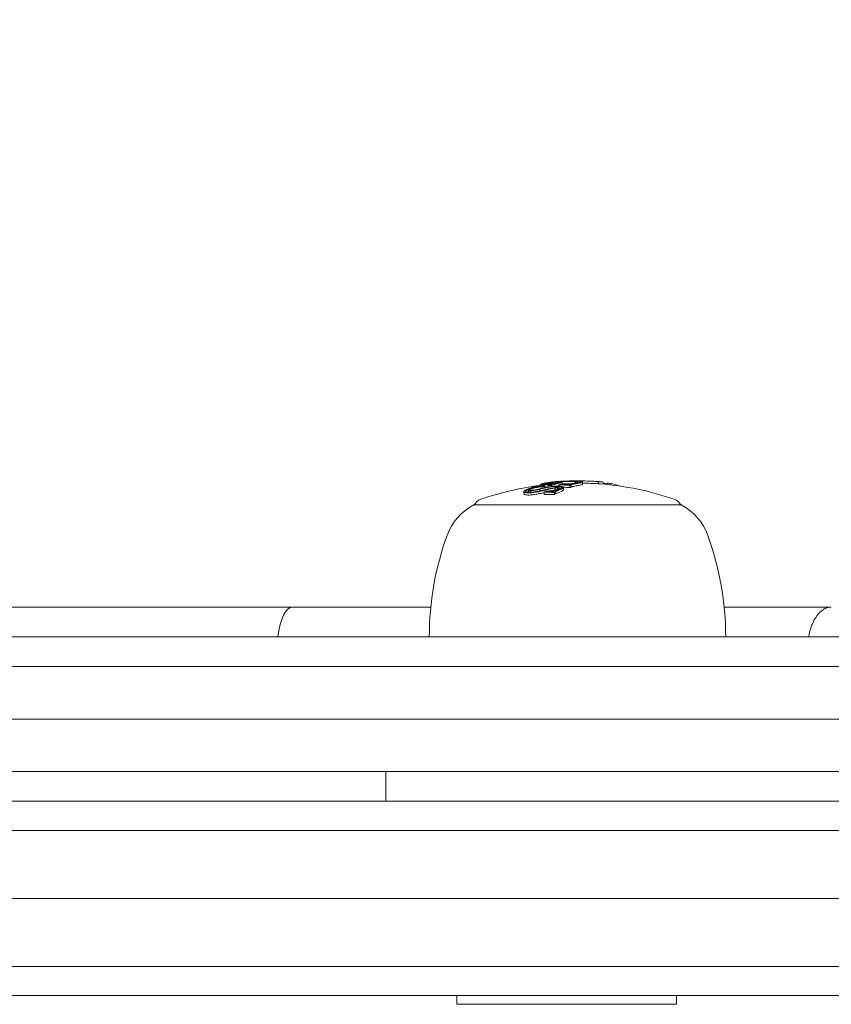
# Model space of a CAD drawing. Units: millimetres. Extents: x -5009 to 9253, y -3743 to 6500.
# Drawn here: x -549 to -475, y 2084 to 2173 of the extents above; entities that cross this region are included whole.
import ezdxf

# ---------------------------------------------------------------- set-up
doc = ezdxf.new("R2010")
doc.units = ezdxf.units.MM
doc.header["$LTSCALE"] = 0.2
doc.header["$MEASUREMENT"] = 0
doc.header["$PDMODE"] = 1
doc.layers.add('HAGS-Dim Plan', color=7, linetype='Continuous', lineweight=100)
doc.layers.add('HAGS-Plan', color=7, linetype='Continuous')
doc.styles.get("Standard").update_dxf_attribs({"font": 'g13f12d.shx', "height": 300})
doc.dimstyles.new('HAGS - Dim Plan', dxfattribs={"dimtxt": 300, "dimasz": 200, "dimexe": 0.18, "dimexo": 0.0625, "dimgap": 150, "dimtad": 0, "dimlfac": 0.001, "dimrnd": 0.01, "dimzin": 1, "dimdsep": 46, "dimtxsty": 'Standard', "dimblk": 'HAGS - Dim Plan arrow', "dimcen": 0.1, "dimse1": 1, "dimse2": 1, "dimclrd": 1, "dimadec": 0, "dimazin": 0, "dimtfac": 1, "dimtofl": 0, "dimtmove": 0, "dimatfit": 3, "dimfxl": 1, "dimtolj": 1, "dimtzin": 0, "dimarcsym": 0})

# ---------------------------------------------------------------- blocks, each defined once
blk = doc.blocks.new('HAGS - Dim Plan arrow')
at = {"color": 1, "lineweight": 0}
blk.add_lwpolyline([(0, 0, 0, 0.35, 0), (-1, 0, 0.015, 0.015, 0)], format="xyseb", dxfattribs=at)
blk = doc.blocks.new('*D114')
at = {"layer": 'Defpoints', "color": 0, "transparency": 16777216}
for p in [(6806.887, 5781.314), (6806.887, 3651.239), (-3007.306, 1628.854)]:
    blk.add_point(p, dxfattribs=at)
at = {"layer": 'HAGS-Dim Plan', "color": 1, "lineweight": -2, "transparency": 16777216}
for p, q in [((-2807.306, 5781.314), (1318.141, 5781.314)), ((6606.887, 5781.314), (2481.44, 5781.314))]:
    blk.add_line(p, q, dxfattribs=at)
at = {"layer": 'HAGS-Dim Plan', "color": 1, "lineweight": -2, "transparency": 16777216, "xscale": 200, "yscale": 200, "zscale": 200, "rotation": 180}
blk.add_blockref('HAGS - Dim Plan arrow', (-3007.306, 5781.314), dxfattribs=at)
at = {"layer": 'HAGS-Dim Plan', "color": 1, "lineweight": -2, "transparency": 16777216, "xscale": 200, "yscale": 200, "zscale": 200}
blk.add_blockref('HAGS - Dim Plan arrow', (6806.887, 5781.314), dxfattribs=at)
at = {"layer": 'HAGS-Dim Plan', "color": 0, "transparency": 16777216, "insert": (1899.791, 5781.314), "char_height": 300, "attachment_point": 5}
blk.add_mtext('\\A1;9.81m', dxfattribs=at)
blk = doc.blocks.new('*D116')
at = {"layer": 'Defpoints', "color": 0, "transparency": 16777216}
for p in [(8234.314, 6303.252), (8234.314, 3913.259), (-5008.698, 1872.092)]:
    blk.add_point(p, dxfattribs=at)
at = {"layer": 'HAGS-Dim Plan', "color": 1, "lineweight": -2, "transparency": 16777216}
for p, q in [((-4808.698, 6303.252), (1225.651, 6303.252)), ((8034.314, 6303.252), (2616.524, 6303.252))]:
    blk.add_line(p, q, dxfattribs=at)
at = {"layer": 'HAGS-Dim Plan', "color": 1, "lineweight": -2, "transparency": 16777216, "xscale": 200, "yscale": 200, "zscale": 200, "rotation": 180}
blk.add_blockref('HAGS - Dim Plan arrow', (-5008.698, 6303.252), dxfattribs=at)
at = {"layer": 'HAGS-Dim Plan', "color": 1, "lineweight": -2, "transparency": 16777216, "xscale": 200, "yscale": 200, "zscale": 200}
blk.add_blockref('HAGS - Dim Plan arrow', (8234.314, 6303.252), dxfattribs=at)
at = {"layer": 'HAGS-Dim Plan', "color": 0, "transparency": 16777216, "insert": (1921.087, 6303.252), "char_height": 300, "attachment_point": 5}
blk.add_mtext('\\A1;13.24m', dxfattribs=at)

msp = doc.modelspace()

# ---------------------------------------------------------------- linework, layer by layer
at = {"layer": 'HAGS-Plan', "lineweight": 0}
for p, q in [((-501.531, 2130.797), (-501.531, 2130.892)), ((-501.114, 2130.936), (-501.114, 2131.007)), ((-501.114, 2131.007), (-501.114, 2131.007)), ((-501.074, 2130.667), (-501.074, 2130.825)), ((-500.766, 2130.732), (-500.766, 2130.864)), ((-500.659, 2130.906), (-500.659, 2130.922)), ((-500.493, 2130.899), (-500.493, 2130.93)), ((-500.448, 2130.782), (-500.448, 2130.867)), ((-500.441, 2130.917), (-500.441, 2131.036)), ((-500.1, 2131.21), (-500.1, 2131.218)), ((-499.782, 2130.81), (-499.782, 2130.926)), ((-499.779, 2131.235), (-499.779, 2131.239)), ((-499.754, 2131.114), (-499.754, 2131.124)), ((-499.5, 2130.984), (-499.5, 2131.141)), ((-498.857, 2130.913), (-498.848, 2130.917)), ((-498.855, 2130.914), (-498.855, 2130.927)), ((-498.799, 2130.679), (-498.799, 2130.879)), ((-498.671, 2130.72), (-498.671, 2130.92)), ((-498.03, 2131.1), (-498.03, 2131.153)), ((-497.629, 2130.992), (-497.629, 2131.192)), ((-496.214, 2131.024), (-496.214, 2131.224)), ((-495.744, 2130.989), (-495.744, 2131.185)), ((-495.386, 2130.956), (-495.386, 2131.079)), ((-495.069, 2130.922), (-495.069, 2131.058)), ((-502.987, 2130.116), (-502.987, 2130.316)), ((-502.599, 2130.25), (-502.599, 2130.447)), ((-502.523, 2130.246), (-502.523, 2130.394)), ((-502.28, 2130.668), (-502.28, 2130.685)), ((-502.061, 2130.722), (-502.061, 2130.729)), ((-502.053, 2130.667), (-502.053, 2130.715)), ((-501.536, 2130.371), (-501.536, 2130.519)), ((-501.252, 2130.627), (-501.252, 2130.755)), ((-501.127, 2130.053), (-501.127, 2130.253)), ((-500.251, 2130.287), (-500.251, 2130.302)), ((-500.183, 2130.039), (-500.183, 2130.239)), ((-500.131, 2130.458), (-500.131, 2130.639)), ((-500.07, 2130.102), (-500.07, 2130.302)), ((-499.872, 2130.567), (-499.872, 2130.627)), ((-499.701, 2130.529), (-499.701, 2130.609)), ((-499.701, 2130.459), (-499.701, 2130.459)), ((-499.367, 2130.483), (-499.367, 2130.683)), ((-507.597, 2129.092), (-491.484, 2129.092)), ((-491.484, 2129.092), (-488.597, 2129.092)), ((-575.356, 2119.789), (-524.043, 2119.789)), ((-575.356, 2119.789), (-524.043, 2119.789)), ((-524.043, 2119.789), (-511.462, 2119.789)), ((-524.043, 2119.789), (-511.462, 2119.789)), ((-484.732, 2119.789), (-474.977, 2119.789)), ((-484.732, 2119.789), (-474.977, 2119.789)), ((-362.852, 2117.091), (-676.744, 2117.091)), ((-362.852, 2117.091), (-676.744, 2117.091)), ((-511.597, 2117.092), (-488.7, 2117.092)), ((-503.081, 2117.092), (-503.081, 2117.091)), ((-495.081, 2117.092), (-495.081, 2117.091)), ((-488.7, 2117.092), (-484.597, 2117.092)), ((-678.503, 2114.364), (-361.186, 2114.364)), ((-678.503, 2114.364), (-361.186, 2114.364)), ((-678.865, 2109.591), (-360.844, 2109.591)), ((-678.865, 2109.591), (-360.844, 2109.591)), ((-515.551, 2104.819), (-678.503, 2104.819)), ((-515.551, 2104.819), (-678.503, 2104.819)), ((-515.551, 2102.091), (-515.551, 2104.819)), ((-361.186, 2104.819), (-515.551, 2104.819)), ((-361.186, 2104.819), (-515.551, 2104.819)), ((-515.551, 2102.091), (-515.551, 2104.819)), ((-676.744, 2102.091), (-515.551, 2102.091)), ((-676.744, 2102.091), (-515.551, 2102.091)), ((-515.551, 2102.091), (-362.852, 2102.091)), ((-515.551, 2102.091), (-362.852, 2102.091)), ((-391.899, 2099.43), (-593.746, 2099.43)), ((-391.899, 2099.43), (-593.746, 2099.43)), ((-391.955, 2093.242), (-594.814, 2093.242)), ((-391.955, 2093.242), (-594.814, 2093.242)), ((-391.899, 2087.054), (-598.142, 2087.054)), ((-391.899, 2087.054), (-598.142, 2087.054)), ((-391.702, 2084.392), (-598.142, 2084.392)), ((-391.702, 2084.392), (-598.142, 2084.392)), ((-509.081, 2084.392), (-509.081, 2083.595)), ((-489.081, 2084.392), (-489.081, 2083.595)), ((-509.081, 2083.595), (-502.9, 2083.595)), ((-502.9, 2083.595), (-489.839, 2083.595)), ((-489.839, 2083.595), (-489.081, 2083.595))]:
    msp.add_line(p, q, dxfattribs=at)
for centre, radius, start, end in [((-498.097, 2104.092), 27, 97.30638, 109.08212), ((-498.097, 2104.292), 27, 93.30988, 94.23603), ((-498.097, 2104.292), 27, 90, 91.0086), ((-498.097, 2104.292), 27, 88.64347, 90), ((-498.097, 2104.292), 27, 85.59862, 85.98081), ((-498.097, 2104.092), 27, 70.91788, 85.59862), ((-505.108, 2124.557), 5.173, 118.76613, 160), ((-506.597, 2128.663), 1, 109.08212, 154.61648), ((-489.597, 2128.663), 1, 25.38352, 70.91788), ((-491.087, 2124.557), 5.173, 20, 61.23387), ((-484.597, 2117.092), 27, 160, 180), ((-511.597, 2117.092), 27, 0, 20)]:
    msp.add_arc(centre, radius, start, end, dxfattribs=at)
at = {"layer": 'HAGS-Plan', "lineweight": 0, "extrusion": (0, 0, -1)}
for centre, major_axis, ratio, start_param, end_param in [((-499.887, 2104.292), (0, 26.564), 0.928929, -0.091008, -0.048156), ((-500.265, 2104.292), (0, 26.64), 0.869901, -0.054663, -0.022886), ((-500.188, 2104.292), (0, 26.665), 0.869901, -0.050833, -0.023067), ((-499.902, 2104.292), (0, 26.751), 0.869899, -0.052106, -0.023144), ((-499.825, 2104.292), (0, 26.772), 0.869899, -0.048517, -0.022588), ((-500.451, 2104.292), (0, 26.575), 0.869901, -0.013645, 0), ((-500.374, 2104.292), (0, 26.602), 0.869901, -0.007591, -0.005757), ((-498.23, 2104.292), (0, 27), 0.493227, -0.171825, -0.111541), ((-500.451, 2104.292), (0, 26.575), 0.869901, 0, 0.000116), ((-498.094, 2104.292), (0, 27), 0.493227, -0.177699, -0.105718), ((-498.582, 2104.292), (0, 26.982), 0.869901, -0.064702, -0.051011), ((-498.094, 2104.092), (0, 27), 0.493227, -0.144062, -0.12706), ((-500.265, 2104.292), (0, 26.64), 0.869901, 0.020833, 0.063305), ((-500.188, 2104.292), (0, 26.665), 0.869901, 0.026675, 0.057374), ((-498.106, 2104.292), (0, 27), 0.990123, -0.038878, -0.000972), ((-496.631, 2104.292), (0, 26.947), 0.493227, -0.163817, -0.154069), ((-500.221, 2118.316), (10.467, 10.313), 0.736438, -0.822244, -0.812498), ((-500.107, 2118.287), (10.476, 10.326), 0.736539, -0.822423, -0.812654), ((-498.106, 2104.292), (0, 27), 0.990123, -0.000972, 0.070836), ((-498.106, 2104.092), (0, 27), 0.990123, 0.017843, 0.070836), ((-498.084, 2104.292), (0, 27), 0.990123, 0.023442, 0.066886), ((-496.665, 2104.292), (0, 26.95), 0.493227, 0.027631, 0.034642), ((-496.529, 2104.292), (0, 26.94), 0.493227, 0.023691, 0.059136), ((-496.529, 2104.092), (0, 26.94), 0.493227, 0.023691, 0.037945), ((-496.324, 2104.292), (0, 26.76), 0.869901, 0.024921, 0.039257), ((-496.568, 2104.292), (0, 26.821), 0.869901, 0.050679, 0.064266), ((-496.599, 2104.292), (0, 26.945), 0.493227, 0.115314, 0.176393), ((-499.605, 2104.292), (0, 26.944), 0.493227, -0.202625, -0.191067), ((-499.47, 2104.292), (0, 26.954), 0.493227, -0.197017, -0.196149), ((-499.944, 2104.292), (0, 26.535), 0.928929, -0.085952, -0.05497), ((-497.485, 2104.292), (0, 26.991), 0.493227, -0.27717, -0.263174), ((-500.265, 2104.092), (0, 26.64), 0.869901, -0.034951, -0.023255), ((-497.349, 2104.292), (0, 26.986), 0.493227, -0.270459, -0.267949), ((-508.189, 2125.139), (12.217, 5.914), 0.12373, -0.798833, -0.774459), ((-508.161, 2125.055), (12.348, 5.985), 0.12401, -0.798566, -0.774555), ((-508.161, 2124.855), (12.348, 5.985), 0.12402, -0.797781, -0.774553), ((-500.265, 2104.092), (0, 26.64), 0.869901, 0.038254, 0.063305), ((-496.631, 2104.092), (0, 26.947), 0.493227, -0.163817, -0.154069), ((-501.569, 2106.618), (9.484, 23.571), 0.648433, -0.386757, -0.379677), ((-524.043, 2115.789), (0, 4), 0.352795, -1.239076, 0), ((-524.043, 2115.789), (0, 4), 0.352795, -1.239076, 0)]:
    msp.add_ellipse(centre, major_axis=major_axis, ratio=ratio, start_param=start_param, end_param=end_param, dxfattribs=at)
at = {"layer": 'HAGS-Plan', "lineweight": 0}
for centre, major_axis, ratio, start_param, end_param in [((-498.627, 2104.292), (0, 26.993), 0.493227, 0.184889, 0.198469), ((-502.546, 2130.704), (3.278, 0.552), 0.028413, -0.63838, -0.556314), ((-499.502, 2104.292), (0, 26.849), 0.869901, 0, 0.013249), ((-497.614, 2104.292), (0, 26.994), 0.493227, 0.150143, 0.16353), ((-499.579, 2104.292), (0, 26.832), 0.869901, 0.005708, 0.007476), ((-497.478, 2104.292), (0, 26.991), 0.493227, 0.154929, 0.157688), ((-499.762, 2131.01), (-1.712, -0.104), 0.114618, -2.048084, -1.710202), ((-499.755, 2131), (-1.861, -0.113), 0.114863, -2.049393, -1.711935), ((-499.502, 2104.292), (0, 26.849), 0.869901, -0.000115, 0), ((-499.485, 2131.071), (1.977, 0.103), 0.091145, -5.228834, -4.725805), ((-499.486, 2131.082), (1.822, 0.095), 0.091197, -5.228526, -4.727509), ((-499.757, 2131.015), (-1.693, -0.101), 0.113183, -2.517526, -2.050151), ((-499.749, 2131.006), (-1.84, -0.111), 0.113272, -2.518181, -2.051542), ((-502.603, 2130.538), (2.912, 0.5), 0.124342, -1.277604, -1.223109), ((-501.666, 2130.315), (-0.221, -0.047), 0.049758, 1.555081, 1.610065), ((-501.853, 2130.174), (-0.721, -0.126), 0.142958, 1.806889, 1.824372), ((-498.763, 2104.292), (0, 26.989), 0.493227, 0.191675, 0.19388), ((-500.98, 2104.292), (0, 25.961), 0.921354, -0.033359, 0.006148), ((-500.98, 2104.092), (0, 25.961), 0.921354, -0.033359, 0.006148), ((-494.666, 2123.905), (-12.227, 2.138), 0.557149, -0.959957, -0.934734), ((-500.92, 2104.292), (0, 26.005), 0.921354, -0.027954, -0.000615), ((-498.237, 2126.969), (8.239, 0.451), 0.492031, -4.425649, -4.420452), ((-496.735, 2104.292), (0, 26.955), 0.493227, 0.267268, 0.267604), ((-496.599, 2104.292), (0, 26.945), 0.493227, 0.26424, 0.273055), ((-496.599, 2104.092), (0, 26.945), 0.493227, 0.26424, 0.273055), ((-501.269, 2130.504), (-1.916, -0.222), 0.196469, 2.378296, 2.931939), ((-501.269, 2130.304), (-1.916, -0.222), 0.196456, 2.378297, 2.931937)]:
    msp.add_ellipse(centre, major_axis=major_axis, ratio=ratio, start_param=start_param, end_param=end_param, dxfattribs=at)
for points, knots in [([(-501.25, 2131.039), (-501.265, 2131.035), (-501.282, 2131.03), (-501.3, 2131.024), (-501.308, 2131.021), (-501.318, 2131.018), (-501.327, 2131.015), (-501.331, 2131.013), (-501.336, 2131.011), (-501.341, 2131.01), (-501.343, 2131.009), (-501.346, 2131.008), (-501.348, 2131.007), (-501.349, 2131.007), (-501.35, 2131.006), (-501.352, 2131.006), (-501.353, 2131.005), (-501.355, 2131.005), (-501.355, 2131.004), (-501.359, 2131.003), (-501.365, 2131), (-501.373, 2130.997), (-501.376, 2130.996), (-501.38, 2130.994), (-501.385, 2130.992), (-501.387, 2130.992), (-501.389, 2130.991), (-501.392, 2130.99), (-501.394, 2130.989), (-501.397, 2130.987), (-501.399, 2130.986), (-501.407, 2130.983), (-501.415, 2130.979), (-501.421, 2130.976), (-501.424, 2130.975), (-501.427, 2130.973), (-501.43, 2130.972), (-501.431, 2130.971), (-501.432, 2130.971), (-501.433, 2130.97), (-501.435, 2130.969), (-501.435, 2130.969), (-501.437, 2130.968), (-501.45, 2130.961), (-501.461, 2130.955), (-501.471, 2130.949), (-501.475, 2130.946), (-501.48, 2130.942), (-501.484, 2130.939), (-501.486, 2130.938), (-501.488, 2130.937), (-501.49, 2130.935), (-501.492, 2130.934), (-501.493, 2130.932), (-501.495, 2130.931), (-501.511, 2130.918), (-501.523, 2130.905), (-501.531, 2130.892)], [0, 0, 0, 0, 0.125, 0.125, 0.125, 0.1875, 0.1875, 0.1875, 0.21875, 0.21875, 0.21875, 0.234375, 0.234375, 0.234375, 0.242188, 0.242188, 0.242188, 0.25, 0.25, 0.25, 0.3125, 0.3125, 0.3125, 0.34375, 0.34375, 0.34375, 0.359375, 0.359375, 0.359375, 0.375, 0.375, 0.375, 0.4375, 0.4375, 0.4375, 0.46875, 0.46875, 0.46875, 0.484375, 0.484375, 0.484375, 0.5, 0.5, 0.5, 0.625, 0.625, 0.625, 0.6875, 0.6875, 0.6875, 0.71875, 0.71875, 0.71875, 0.75, 0.75, 0.75, 1, 1, 1, 1]), ([(-501.106, 2131.052), (-501.174, 2131.032), (-501.23, 2131.011), (-501.317, 2130.968), (-501.348, 2130.946), (-501.366, 2130.923)], [-0.109479, -0.109479, -0.109479, -0.109479, -0.0547632, -0.0547632, 0, 0, 0, 0]), ([(-500.569, 2131.162), (-500.715, 2131.144), (-500.846, 2131.124), (-501.075, 2131.083), (-501.172, 2131.062), (-501.25, 2131.039)], [-0.1201058, -0.1201058, -0.1201058, -0.1201058, -0.0600723, -0.0600723, 0, 0, 0, 0]), ([(-500.867, 2131.094), (-500.947, 2131.078), (-501.009, 2131.063), (-501.098, 2131.032), (-501.114, 2131.018), (-501.114, 2131.007)], [-0.06838614, -0.06838614, -0.06838614, -0.06838614, -0.03612986, -0.03612986, 0, 0, 0, 0]), ([(-500.463, 2131.168), (-500.6, 2131.15), (-500.724, 2131.132), (-500.94, 2131.093), (-501.032, 2131.073), (-501.106, 2131.052)], [-0.1134361, -0.1134361, -0.1134361, -0.1134361, -0.0567472, -0.0567472, 0, 0, 0, 0]), ([(-500.742, 2131.1), (-500.802, 2131.088), (-500.852, 2131.077), (-500.935, 2131.05), (-500.949, 2131.039), (-500.955, 2131.032)], [-0.03852808, -0.03852808, -0.03852808, -0.03852808, -0.02174226, -0.02174226, 0, 0, 0, 0]), ([(-499.506, 2131.228), (-499.631, 2131.222), (-499.761, 2131.215), (-500.034, 2131.196), (-500.159, 2131.185), (-500.376, 2131.164), (-500.488, 2131.151), (-500.699, 2131.123), (-500.79, 2131.108), (-500.867, 2131.094)], [-0.1471998, -0.1471998, -0.1471998, -0.1471998, -0.1155663, -0.1155663, -0.0793137, -0.0793137, -0.0386816, -0.0386816, 0, 0, 0, 0]), ([(-500.659, 2130.922), (-500.677, 2130.924), (-500.699, 2130.926), (-500.725, 2130.926), (-500.746, 2130.926), (-500.77, 2130.926), (-500.795, 2130.925)], [0, 0, 0, 0, 0.549865, 0.549865, 0.549865, 1, 1, 1, 1]), ([(-499.765, 2130.809), (-499.84, 2130.813), (-499.922, 2130.814), (-500.104, 2130.811), (-500.194, 2130.805), (-500.361, 2130.792), (-500.449, 2130.783), (-500.621, 2130.759), (-500.703, 2130.745), (-500.78, 2130.73)], [-0.09717487, -0.09717487, -0.09717487, -0.09717487, -0.07680115, -0.07680115, -0.05371857, -0.05371857, -0.02695886, -0.02695886, 0, 0, 0, 0]), ([(-500.766, 2130.864), (-500.727, 2130.876), (-500.695, 2130.887), (-500.674, 2130.898), (-500.663, 2130.903), (-500.655, 2130.908), (-500.65, 2130.913)], [0, 0, 0, 0, 0.674875, 0.674875, 0.674875, 1, 1, 1, 1]), ([(-499.536, 2131.219), (-499.646, 2131.214), (-499.762, 2131.207), (-500.003, 2131.191), (-500.114, 2131.181), (-500.306, 2131.162), (-500.405, 2131.151), (-500.593, 2131.126), (-500.673, 2131.113), (-500.742, 2131.1)], [-0.1300222, -0.1300222, -0.1300222, -0.1300222, -0.1021283, -0.1021283, -0.0701491, -0.0701491, -0.0342349, -0.0342349, 0, 0, 0, 0]), ([(-500.519, 2130.944), (-500.545, 2130.948), (-500.577, 2130.95), (-500.615, 2130.951), (-500.647, 2130.952), (-500.683, 2130.952), (-500.723, 2130.95)], [0, 0, 0, 0, 0.543704, 0.543704, 0.543704, 1, 1, 1, 1]), ([(-500.65, 2130.913), (-500.649, 2130.915), (-500.649, 2130.916), (-500.652, 2130.92), (-500.656, 2130.921), (-500.659, 2130.922)], [-0.004548126, -0.004548126, -0.004548126, -0.004548126, -0.002537764, -0.002537764, 0, 0, 0, 0]), ([(-499.468, 2131.253), (-499.514, 2131.25), (-499.562, 2131.248), (-499.638, 2131.243), (-499.677, 2131.241), (-499.716, 2131.239), (-499.743, 2131.237), (-499.758, 2131.236), (-499.794, 2131.234), (-499.818, 2131.232), (-499.868, 2131.228), (-499.894, 2131.226), (-499.941, 2131.223), (-499.965, 2131.221), (-500.012, 2131.218), (-500.038, 2131.215), (-500.083, 2131.212), (-500.106, 2131.21), (-500.152, 2131.206), (-500.176, 2131.204), (-500.22, 2131.2), (-500.242, 2131.198), (-500.286, 2131.193), (-500.309, 2131.191), (-500.351, 2131.187), (-500.371, 2131.185), (-500.413, 2131.18), (-500.434, 2131.178), (-500.493, 2131.171), (-500.531, 2131.167), (-500.569, 2131.162)], [0, 0, 0, 0, 0.125, 0.125, 0.1875, 0.21875, 0.21875, 0.25, 0.25, 0.3125, 0.3125, 0.375, 0.375, 0.4375, 0.4375, 0.5, 0.5, 0.5625, 0.5625, 0.625, 0.625, 0.6875, 0.6875, 0.75, 0.75, 0.8125, 0.8125, 0.875, 0.875, 1, 1, 1, 1]), ([(-500.55, 2130.894), (-500.537, 2130.899), (-500.526, 2130.904), (-500.508, 2130.914), (-500.501, 2130.919), (-500.496, 2130.924)], [-0.0188715, -0.0188715, -0.0188715, -0.0188715, -0.00943581, -0.00943581, 0, 0, 0, 0]), ([(-500.496, 2130.924), (-500.491, 2130.929), (-500.492, 2130.934), (-500.499, 2130.938), (-500.503, 2130.94), (-500.51, 2130.942), (-500.519, 2130.944)], [0, 0, 0, 0, 0.604125, 0.604125, 0.604125, 1, 1, 1, 1]), ([(-499.467, 2131.25), (-499.622, 2131.242), (-499.809, 2131.23), (-500.109, 2131.205), (-500.285, 2131.19), (-500.463, 2131.168)], [-0.2069437, -0.2069437, -0.2069437, -0.2069437, -0.0734416, -0.0734416, 0, 0, 0, 0]), ([(-500.441, 2131.036), (-500.412, 2131.036), (-500.38, 2131.037), (-500.345, 2131.038), (-500.311, 2131.04), (-500.275, 2131.042), (-500.238, 2131.045), (-500.201, 2131.048), (-500.164, 2131.051), (-500.13, 2131.055), (-500.095, 2131.059), (-500.062, 2131.064), (-500.032, 2131.068)], [0, 0, 0, 0, 0.248045, 0.248045, 0.248045, 0.495892, 0.495892, 0.495892, 0.743938, 0.743938, 0.743938, 1, 1, 1, 1]), ([(-500.351, 2131.057), (-500.337, 2131.057), (-500.321, 2131.057), (-500.303, 2131.058), (-500.286, 2131.058), (-500.267, 2131.059), (-500.248, 2131.061), (-500.229, 2131.062), (-500.209, 2131.064), (-500.191, 2131.066), (-500.173, 2131.068), (-500.155, 2131.07), (-500.139, 2131.073), (-500.136, 2131.073), (-500.134, 2131.073), (-500.131, 2131.074)], [0, 0, 0, 0, 0.23856, 0.23856, 0.23856, 0.477923, 0.477923, 0.477923, 0.718007, 0.718007, 0.718007, 0.959854, 0.959854, 0.959854, 1, 1, 1, 1]), ([(-500.131, 2131.074), (-500.112, 2131.077), (-500.095, 2131.08), (-500.061, 2131.086), (-500.045, 2131.089), (-500.03, 2131.092)], [-0.01499216, -0.01499216, -0.01499216, -0.01499216, -0.00749607, -0.00749607, 0, 0, 0, 0]), ([(-500.032, 2131.068), (-500.008, 2131.072), (-499.986, 2131.076), (-499.943, 2131.084), (-499.923, 2131.088), (-499.904, 2131.092)], [-0.01902964, -0.01902964, -0.01902964, -0.01902964, -0.0095148, -0.0095148, 0, 0, 0, 0]), ([(-500.03, 2131.092), (-499.99, 2131.101), (-499.952, 2131.109), (-499.915, 2131.116), (-499.879, 2131.124), (-499.845, 2131.132), (-499.812, 2131.139)], [-0.02039621, -0.02039621, -0.02039621, -0.02039621, 0, 0, 0, 0.02039315, 0.02039315, 0.02039315, 0.02039315]), ([(-499.557, 2131.252), (-499.603, 2131.25), (-499.645, 2131.248), (-499.681, 2131.246), (-499.716, 2131.243), (-499.746, 2131.241), (-499.768, 2131.24), (-499.772, 2131.24), (-499.776, 2131.239), (-499.779, 2131.239)], [0, 0, 0, 0, 0.456997, 0.456997, 0.456997, 0.914725, 0.914725, 0.914725, 1, 1, 1, 1]), ([(-499.386, 2130.642), (-499.368, 2130.662), (-499.363, 2130.682), (-499.38, 2130.723), (-499.409, 2130.739), (-499.473, 2130.767), (-499.525, 2130.779), (-499.638, 2130.799), (-499.711, 2130.805), (-499.765, 2130.809)], [-0.0422319, -0.0422319, -0.0422319, -0.0422319, -0.03735875, -0.03735875, -0.03106624, -0.03106624, -0.01961521, -0.01961521, 0, 0, 0, 0]), ([(-499.606, 2130.983), (-499.507, 2130.983), (-499.389, 2130.985), (-499.189, 2130.993), (-499.063, 2130.999), (-498.828, 2131.018), (-498.718, 2131.028), (-498.55, 2131.049), (-498.458, 2131.062), (-498.379, 2131.08)], [-0.544042, -0.544042, -0.544042, -0.544042, -0.2817452, -0.2817452, -0.133635, -0.133635, -0.0466039, -0.0466039, 0, 0, 0, 0]), ([(-499.435, 2131.259), (-499.456, 2131.258), (-499.477, 2131.257), (-499.518, 2131.255), (-499.538, 2131.253), (-499.557, 2131.252)], [-0.01260618, -0.01260618, -0.01260618, -0.01260618, -0.0063031, -0.0063031, 0, 0, 0, 0]), ([(-499.533, 2130.959), (-499.413, 2130.961), (-499.286, 2130.965), (-499.028, 2130.978), (-498.905, 2130.987), (-498.657, 2131.008), (-498.552, 2131.021), (-498.363, 2131.046), (-498.288, 2131.061), (-498.247, 2131.07)], [-0.0540315, -0.0540315, -0.0540315, -0.0540315, -0.04580719, -0.04580719, -0.03678478, -0.03678478, -0.02404876, -0.02404876, 0, 0, 0, 0]), ([(-498.986, 2131.032), (-499.072, 2131.032), (-499.162, 2131.031), (-499.334, 2131.026), (-499.416, 2131.024), (-499.5, 2131.02)], [-0.0585719, -0.0585719, -0.0585719, -0.0585719, -0.0292283, -0.0292283, -0.00369424, -0.00369424, -0.00369424, -0.00369424]), ([(-499.145, 2131.272), (-499.193, 2131.27), (-499.242, 2131.268), (-499.338, 2131.263), (-499.387, 2131.261), (-499.435, 2131.259)], [-0.0290766, -0.0290766, -0.0290766, -0.0290766, -0.0145383, -0.0145383, 0, 0, 0, 0]), ([(-498.81, 2130.951), (-498.826, 2130.947), (-498.839, 2130.943), (-498.846, 2130.938), (-498.854, 2130.933), (-498.857, 2130.929), (-498.855, 2130.924), (-498.854, 2130.922), (-498.851, 2130.919), (-498.848, 2130.917)], [0, 0, 0, 0, 0.394009, 0.394009, 0.394009, 0.788046, 0.788046, 0.788046, 1, 1, 1, 1]), ([(-498.662, 2130.983), (-498.69, 2130.978), (-498.716, 2130.973), (-498.765, 2130.962), (-498.788, 2130.957), (-498.81, 2130.951)], [-0.02349091, -0.02349091, -0.02349091, -0.02349091, -0.01174539, -0.01174539, 0, 0, 0, 0]), ([(-498.681, 2130.94), (-498.687, 2130.939), (-498.692, 2130.937), (-498.698, 2130.934), (-498.7, 2130.932), (-498.698, 2130.928), (-498.696, 2130.926), (-498.687, 2130.923), (-498.681, 2130.922), (-498.671, 2130.92)], [-0.04376179, -0.04376179, -0.04376179, -0.04376179, -0.0255181, -0.0255181, -0.01278467, -0.01278467, -0.00448926, -0.00448926, 0, 0, 0, 0]), ([(-498.551, 2130.968), (-498.575, 2130.964), (-498.599, 2130.959), (-498.642, 2130.95), (-498.662, 2130.945), (-498.681, 2130.94)], [-0.02070473, -0.02070473, -0.02070473, -0.02070473, -0.0103523, -0.0103523, 0, 0, 0, 0]), ([(-498.537, 2131.004), (-498.404, 2131.026), (-498.284, 2131.047), (-498.077, 2131.089), (-497.99, 2131.109), (-497.921, 2131.128)], [-0.113774, -0.113774, -0.113774, -0.113774, -0.0568655, -0.0568655, 0, 0, 0, 0]), ([(-497.827, 2131.225), (-497.86, 2131.236), (-497.924, 2131.248), (-498.139, 2131.264), (-498.265, 2131.27), (-498.427, 2131.272)], [-0.1336219, -0.1336219, -0.1336219, -0.1336219, -0.0594746, -0.0594746, 0, 0, 0, 0]), ([(-498.425, 2130.99), (-498.285, 2131.013), (-498.159, 2131.035), (-497.94, 2131.079), (-497.849, 2131.1), (-497.775, 2131.12)], [-0.120001, -0.120001, -0.120001, -0.120001, -0.0599781, -0.0599781, 0, 0, 0, 0]), ([(-498.425, 2130.79), (-498.285, 2130.813), (-498.159, 2130.835), (-497.94, 2130.879), (-497.849, 2130.9), (-497.775, 2130.92)], [-0.120001, -0.120001, -0.120001, -0.120001, -0.0599779, -0.0599779, 0, 0, 0, 0]), ([(-498.379, 2131.08), (-498.316, 2131.092), (-498.267, 2131.105), (-498.196, 2131.132), (-498.186, 2131.144), (-498.187, 2131.167), (-498.21, 2131.177), (-498.284, 2131.197), (-498.344, 2131.205), (-498.39, 2131.209)], [-0.06077436, -0.06077436, -0.06077436, -0.06077436, -0.05101609, -0.05101609, -0.0395566, -0.0395566, -0.02368494, -0.02368494, 0, 0, 0, 0]), ([(-497.674, 2131.226), (-497.697, 2131.233), (-497.729, 2131.239), (-497.808, 2131.251), (-497.857, 2131.256), (-497.984, 2131.266), (-498.116, 2131.274), (-498.337, 2131.277)], [-0.211197, -0.211197, -0.211197, -0.211197, -0.1458769, -0.1458769, -0.0809672, -0.0809672, 0, 0, 0, 0]), ([(-498.247, 2131.07), (-498.176, 2131.084), (-498.121, 2131.099), (-498.041, 2131.13), (-498.03, 2131.143), (-498.032, 2131.169), (-498.058, 2131.181), (-498.142, 2131.204), (-498.211, 2131.212), (-498.262, 2131.217)], [-0.06933432, -0.06933432, -0.06933432, -0.06933432, -0.05816585, -0.05816585, -0.04506151, -0.04506151, -0.02695687, -0.02695687, 0, 0, 0, 0]), ([(-497.921, 2131.128), (-497.852, 2131.146), (-497.808, 2131.164), (-497.777, 2131.197), (-497.788, 2131.212), (-497.827, 2131.225)], [-0.1119668, -0.1119668, -0.1119668, -0.1119668, -0.0559461, -0.0559461, 0, 0, 0, 0]), ([(-497.775, 2131.12), (-497.701, 2131.14), (-497.654, 2131.159), (-497.62, 2131.195), (-497.632, 2131.212), (-497.674, 2131.226)], [-0.1213216, -0.1213216, -0.1213216, -0.1213216, -0.0606203, -0.0606203, 0, 0, 0, 0]), ([(-497.775, 2130.92), (-497.701, 2130.94), (-497.654, 2130.959), (-497.632, 2130.983), (-497.629, 2130.988), (-497.629, 2130.992)], [-0.12132124, -0.12132124, -0.12132124, -0.12132124, -0.06062016, -0.06062016, -0.04319995, -0.04319995, -0.04319995, -0.04319995]), ([(-502.857, 2130.448), (-502.919, 2130.414), (-502.96, 2130.38), (-502.996, 2130.317), (-502.987, 2130.289), (-502.96, 2130.267)], [-0.07780216, -0.07780216, -0.07780216, -0.07780216, -0.04021681, -0.04021681, 0, 0, 0, 0]), ([(-502.96, 2130.267), (-502.946, 2130.255), (-502.924, 2130.244), (-502.868, 2130.226), (-502.833, 2130.219), (-502.751, 2130.208), (-502.703, 2130.204), (-502.598, 2130.2), (-502.54, 2130.2), (-502.479, 2130.202)], [-0.08429192, -0.08429192, -0.08429192, -0.08429192, -0.06319285, -0.06319285, -0.04209345, -0.04209345, -0.02113855, -0.02113855, 0, 0, 0, 0]), ([(-502.96, 2130.067), (-502.938, 2130.048), (-502.897, 2130.032), (-502.84, 2130.021), (-502.784, 2130.01), (-502.71, 2130.003), (-502.624, 2130.001), (-502.579, 2130), (-502.53, 2130), (-502.479, 2130.002)], [-0.08429379, -0.08429379, -0.08429379, -0.08429379, -0.05087987, -0.05087987, -0.05087987, -0.01762487, -0.01762487, -0.01762487, 0, 0, 0, 0]), ([(-502.223, 2130.684), (-502.353, 2130.647), (-502.471, 2130.609), (-502.685, 2130.53), (-502.777, 2130.489), (-502.857, 2130.448)], [-0.104543, -0.104543, -0.104543, -0.104543, -0.0522684, -0.0522684, 0, 0, 0, 0]), ([(-502.718, 2130.46), (-502.772, 2130.43), (-502.807, 2130.401), (-502.839, 2130.346), (-502.831, 2130.321), (-502.807, 2130.302)], [-0.06757962, -0.06757962, -0.06757962, -0.06757962, -0.03500511, -0.03500511, 0, 0, 0, 0]), ([(-502.807, 2130.302), (-502.795, 2130.292), (-502.777, 2130.283), (-502.729, 2130.268), (-502.7, 2130.261), (-502.63, 2130.252), (-502.59, 2130.249), (-502.502, 2130.245), (-502.453, 2130.246), (-502.401, 2130.247)], [-0.07119478, -0.07119478, -0.07119478, -0.07119478, -0.05337453, -0.05337453, -0.03555328, -0.03555328, -0.01785379, -0.01785379, 0, 0, 0, 0]), ([(-502.271, 2130.615), (-502.344, 2130.594), (-502.41, 2130.572), (-502.512, 2130.53), (-502.551, 2130.508), (-502.597, 2130.469), (-502.604, 2130.45), (-502.587, 2130.418), (-502.562, 2130.404), (-502.523, 2130.394)], [-0.1113059, -0.1113059, -0.1113059, -0.1113059, -0.0834726, -0.0834726, -0.0556481, -0.0556481, -0.027819, -0.027819, 0, 0, 0, 0]), ([(-502.523, 2130.394), (-502.478, 2130.389), (-502.424, 2130.387), (-502.362, 2130.389), (-502.301, 2130.39), (-502.232, 2130.394), (-502.161, 2130.401), (-502.09, 2130.408), (-502.014, 2130.417), (-501.941, 2130.429), (-501.866, 2130.441), (-501.792, 2130.455), (-501.722, 2130.47), (-501.654, 2130.486), (-501.591, 2130.502), (-501.536, 2130.519)], [0, 0, 0, 0, 0.199236, 0.199236, 0.199236, 0.398113, 0.398113, 0.398113, 0.597516, 0.597516, 0.597516, 0.800963, 0.800963, 0.800963, 1, 1, 1, 1]), ([(-502.479, 2130.202), (-502.418, 2130.204), (-502.353, 2130.208), (-502.22, 2130.218), (-502.152, 2130.226), (-502.012, 2130.243), (-501.942, 2130.253), (-501.802, 2130.277), (-501.733, 2130.29), (-501.667, 2130.304)], [-0.08421973, -0.08421973, -0.08421973, -0.08421973, -0.06315751, -0.06315751, -0.04204412, -0.04204412, -0.02111585, -0.02111585, 0, 0, 0, 0]), ([(-502.479, 2130.002), (-502.418, 2130.004), (-502.353, 2130.008), (-502.219, 2130.019), (-502.151, 2130.026), (-502.012, 2130.043), (-501.941, 2130.053), (-501.802, 2130.077), (-501.733, 2130.09), (-501.667, 2130.104)], [-0.08422372, -0.08422372, -0.08422372, -0.08422372, -0.06312582, -0.06312582, -0.04197409, -0.04197409, -0.02107961, -0.02107961, -0.000001, -0.000001, -0.000001, -0.000001]), ([(-502.181, 2130.607), (-502.24, 2130.591), (-502.292, 2130.574), (-502.333, 2130.557), (-502.374, 2130.54), (-502.405, 2130.522), (-502.423, 2130.506), (-502.441, 2130.491), (-502.447, 2130.476), (-502.44, 2130.463), (-502.434, 2130.451), (-502.416, 2130.44), (-502.388, 2130.433)], [0, 0, 0, 0, 0.254245, 0.254245, 0.254245, 0.508745, 0.508745, 0.508745, 0.762889, 0.762889, 0.762889, 1, 1, 1, 1]), ([(-502.401, 2130.247), (-502.349, 2130.249), (-502.293, 2130.252), (-502.177, 2130.261), (-502.119, 2130.268), (-501.998, 2130.283), (-501.937, 2130.292), (-501.818, 2130.312), (-501.758, 2130.323), (-501.702, 2130.335)], [-0.07272755, -0.07272755, -0.07272755, -0.07272755, -0.05454969, -0.05454969, -0.03631279, -0.03631279, -0.01822409, -0.01822409, 0, 0, 0, 0]), ([(-502.388, 2130.433), (-502.353, 2130.429), (-502.309, 2130.428), (-502.261, 2130.43), (-502.213, 2130.431), (-502.159, 2130.435), (-502.104, 2130.44), (-502.049, 2130.446), (-501.99, 2130.454), (-501.934, 2130.463), (-501.876, 2130.472), (-501.819, 2130.484), (-501.766, 2130.496), (-501.717, 2130.507), (-501.67, 2130.519), (-501.63, 2130.532)], [0, 0, 0, 0, 0.200174, 0.200174, 0.200174, 0.400563, 0.400563, 0.400563, 0.601683, 0.601683, 0.601683, 0.806858, 0.806858, 0.806858, 1, 1, 1, 1]), ([(-502.223, 2130.684), (-502.219, 2130.685), (-502.216, 2130.686), (-502.211, 2130.688), (-502.209, 2130.689), (-502.209, 2130.691), (-502.209, 2130.692), (-502.212, 2130.693), (-502.215, 2130.693), (-502.223, 2130.694), (-502.227, 2130.693), (-502.238, 2130.693), (-502.244, 2130.692), (-502.256, 2130.69), (-502.261, 2130.689), (-502.271, 2130.687), (-502.276, 2130.686), (-502.28, 2130.685)], [-0.009418604, -0.009418604, -0.009418604, -0.009418604, -0.00731342, -0.00731342, -0.005696421, -0.005696421, -0.004639784, -0.004639784, -0.003911373, -0.003911373, -0.003288389, -0.003288389, -0.002551254, -0.002551254, -0.001445883, -0.001445883, 0, 0, 0, 0]), ([(-501.328, 2130.776), (-501.408, 2130.769), (-501.491, 2130.759), (-501.657, 2130.738), (-501.738, 2130.726), (-501.9, 2130.698), (-501.979, 2130.683), (-502.131, 2130.65), (-502.204, 2130.633), (-502.271, 2130.615)], [-0.09938508, -0.09938508, -0.09938508, -0.09938508, -0.07451426, -0.07451426, -0.04960383, -0.04960383, -0.02491953, -0.02491953, 0, 0, 0, 0]), ([(-501.252, 2130.755), (-501.329, 2130.75), (-501.41, 2130.743), (-501.572, 2130.725), (-501.653, 2130.714), (-501.792, 2130.692), (-501.873, 2130.678), (-502.043, 2130.642), (-502.115, 2130.625), (-502.181, 2130.607)], [-0.1392907, -0.1392907, -0.1392907, -0.1392907, -0.0975278, -0.0975278, -0.0554358, -0.0554358, -0.02462, -0.02462, 0, 0, 0, 0]), ([(-502.12, 2130.682), (-502.104, 2130.687), (-502.09, 2130.691), (-502.067, 2130.701), (-502.06, 2130.705), (-502.052, 2130.713), (-502.052, 2130.716), (-502.057, 2130.721), (-502.064, 2130.723), (-502.072, 2130.724)], [-0.01339157, -0.01339157, -0.01339157, -0.01339157, -0.0112784, -0.0112784, -0.00880462, -0.00880462, -0.00525156, -0.00525156, 0, 0, 0, 0]), ([(-501.766, 2130.496), (-501.821, 2130.487), (-501.89, 2130.474), (-501.97, 2130.458), (-501.972, 2130.457), (-501.974, 2130.457)], [-0.05009863, -0.05009863, -0.05009863, -0.05009863, -0.02456025, -0.02456025, -0.0239727, -0.0239727, -0.0239727, -0.0239727]), ([(-501.655, 2130.306), (-501.583, 2130.321), (-501.513, 2130.337), (-501.444, 2130.352), (-501.376, 2130.367), (-501.31, 2130.382), (-501.243, 2130.397), (-501.11, 2130.429), (-500.982, 2130.46), (-500.861, 2130.491)], [0, 0, 0, 0, 0.25, 0.25, 0.25, 0.5, 0.5, 0.5, 1, 1, 1, 1]), ([(-501.655, 2130.106), (-501.514, 2130.136), (-501.376, 2130.166), (-501.204, 2130.207), (-501.166, 2130.216), (-501.127, 2130.225)], [-0.09048736, -0.09048736, -0.09048736, -0.09048736, -0.04524256, -0.04524256, -0.03194964, -0.03194964, -0.03194964, -0.03194964]), ([(-500.821, 2130.721), (-500.959, 2130.693), (-501.095, 2130.663), (-501.365, 2130.6), (-501.498, 2130.567), (-501.63, 2130.532)], [-0.09629798, -0.09629798, -0.09629798, -0.09629798, -0.04822618, -0.04822618, 0, 0, 0, 0]), ([(-501.552, 2130.368), (-501.446, 2130.391), (-501.343, 2130.414), (-501.143, 2130.462), (-501.046, 2130.486), (-500.952, 2130.51)], [-0.06913, -0.06913, -0.06913, -0.06913, -0.03463682, -0.03463682, 0, 0, 0, 0]), ([(-500.163, 2130.668), (-500.304, 2130.649), (-500.44, 2130.626), (-500.705, 2130.573), (-500.833, 2130.543), (-500.952, 2130.51)], [-0.09058925, -0.09058925, -0.09058925, -0.09058925, -0.04627093, -0.04627093, 0, 0, 0, 0]), ([(-500.948, 2130.354), (-500.881, 2130.355), (-500.81, 2130.358), (-500.69, 2130.367), (-500.616, 2130.374), (-500.473, 2130.392), (-500.403, 2130.402), (-500.257, 2130.429), (-500.194, 2130.442), (-500.137, 2130.457)], [-0.1538942, -0.1538942, -0.1538942, -0.1538942, -0.0915039, -0.0915039, -0.0477733, -0.0477733, -0.0214328, -0.0214328, 0, 0, 0, 0]), ([(-500.873, 2130.315), (-500.802, 2130.319), (-500.729, 2130.324), (-500.584, 2130.338), (-500.513, 2130.347), (-500.371, 2130.367), (-500.302, 2130.378), (-500.17, 2130.404), (-500.107, 2130.417), (-500.048, 2130.432)], [-0.08701511, -0.08701511, -0.08701511, -0.08701511, -0.06526396, -0.06526396, -0.0434468, -0.0434468, -0.02180759, -0.02180759, 0, 0, 0, 0]), ([(-500.131, 2130.639), (-500.264, 2130.621), (-500.392, 2130.599), (-500.637, 2130.549), (-500.752, 2130.522), (-500.861, 2130.491)], [-0.08395907, -0.08395907, -0.08395907, -0.08395907, -0.04197217, -0.04197217, 0, 0, 0, 0]), ([(-499.851, 2130.779), (-499.927, 2130.783), (-500.012, 2130.784), (-500.1, 2130.781), (-500.187, 2130.778), (-500.279, 2130.772), (-500.368, 2130.763), (-500.458, 2130.754), (-500.547, 2130.741), (-500.628, 2130.727), (-500.654, 2130.722), (-500.679, 2130.717), (-500.703, 2130.712)], [0, 0, 0, 0, 0.301362, 0.301362, 0.301362, 0.602868, 0.602868, 0.602868, 0.90578, 0.90578, 0.90578, 1, 1, 1, 1]), ([(-500.191, 2130.347), (-500.203, 2130.343), (-500.214, 2130.338), (-500.231, 2130.328), (-500.238, 2130.324), (-500.247, 2130.314), (-500.25, 2130.309), (-500.251, 2130.299), (-500.249, 2130.294), (-500.246, 2130.29)], [-0.02263461, -0.02263461, -0.02263461, -0.02263461, -0.01700002, -0.01700002, -0.01133144, -0.01133144, -0.00565656, -0.00565656, 0, 0, 0, 0]), ([(-499.723, 2130.647), (-499.741, 2130.655), (-499.766, 2130.662), (-499.796, 2130.667), (-499.825, 2130.672), (-499.861, 2130.676), (-499.9, 2130.678), (-499.941, 2130.68), (-499.986, 2130.68), (-500.031, 2130.678), (-500.074, 2130.676), (-500.119, 2130.673), (-500.163, 2130.668)], [0, 0, 0, 0, 0.252259, 0.252259, 0.252259, 0.5, 0.5, 0.5, 0.755834, 0.755834, 0.755834, 1, 1, 1, 1]), ([(-500.137, 2130.457), (-500.077, 2130.471), (-500.024, 2130.488), (-499.981, 2130.504), (-499.938, 2130.521), (-499.905, 2130.539), (-499.884, 2130.556), (-499.863, 2130.573), (-499.855, 2130.591), (-499.859, 2130.606), (-499.861, 2130.614), (-499.865, 2130.621), (-499.872, 2130.627)], [0, 0, 0, 0, 0.288449, 0.288449, 0.288449, 0.576983, 0.576983, 0.576983, 0.86836, 0.86836, 0.86836, 1, 1, 1, 1]), ([(-499.872, 2130.627), (-499.884, 2130.632), (-499.901, 2130.636), (-499.92, 2130.639), (-499.94, 2130.642), (-499.963, 2130.644), (-499.989, 2130.644), (-500.014, 2130.645), (-500.041, 2130.645), (-500.069, 2130.644), (-500.089, 2130.643), (-500.11, 2130.641), (-500.131, 2130.639)], [0, 0, 0, 0, 0.268492, 0.268492, 0.268492, 0.538055, 0.538055, 0.538055, 0.803569, 0.803569, 0.803569, 1, 1, 1, 1]), ([(-500.077, 2130.328), (-500.082, 2130.326), (-500.087, 2130.324), (-500.093, 2130.319), (-500.095, 2130.316), (-500.094, 2130.311), (-500.092, 2130.309), (-500.082, 2130.304), (-500.076, 2130.303), (-500.07, 2130.302)], [-0.01691243, -0.01691243, -0.01691243, -0.01691243, -0.01023666, -0.01023666, -0.00566071, -0.00566071, -0.00258962, -0.00258962, 0, 0, 0, 0]), ([(-500.048, 2130.432), (-499.982, 2130.448), (-499.923, 2130.466), (-499.815, 2130.505), (-499.779, 2130.525), (-499.718, 2130.565), (-499.707, 2130.584), (-499.696, 2130.62), (-499.71, 2130.637), (-499.723, 2130.647)], [-0.03772194, -0.03772194, -0.03772194, -0.03772194, -0.03253221, -0.03253221, -0.02645166, -0.02645166, -0.01705766, -0.01705766, 0, 0, 0, 0]), ([(-499.967, 2130.423), (-499.859, 2130.459), (-499.766, 2130.496), (-499.6, 2130.581), (-499.559, 2130.618), (-499.539, 2130.641)], [-0.05705366, -0.05705366, -0.05705366, -0.05705366, -0.03229762, -0.03229762, 0, 0, 0, 0]), ([(-499.539, 2130.641), (-499.522, 2130.66), (-499.519, 2130.679), (-499.53, 2130.696), (-499.542, 2130.713), (-499.569, 2130.729), (-499.609, 2130.742), (-499.649, 2130.754), (-499.702, 2130.765), (-499.766, 2130.772), (-499.792, 2130.775), (-499.821, 2130.777), (-499.851, 2130.779)], [0, 0, 0, 0, 0.29417, 0.29417, 0.29417, 0.588879, 0.588879, 0.588879, 0.878892, 0.878892, 0.878892, 1, 1, 1, 1]), ([(-499.655, 2130.554), (-499.666, 2130.556), (-499.677, 2130.559), (-499.692, 2130.561), (-499.697, 2130.562), (-499.701, 2130.563)], [-0.020401422, -0.020401422, -0.020401422, -0.020401422, -0.017278572, -0.017278572, -0.015847334, -0.015847334, -0.015847334, -0.015847334]), ([(-498.551, 2130.768), (-498.575, 2130.764), (-498.599, 2130.759), (-498.638, 2130.751), (-498.655, 2130.747), (-498.671, 2130.743)], [-0.02070457, -0.02070457, -0.02070457, -0.02070457, -0.01035221, -0.01035221, -0.00185121, -0.00185121, -0.00185121, -0.00185121]), ([(-477.048, 2117.091), (-477.033, 2117.169), (-477.017, 2117.247), (-477, 2117.323), (-476.945, 2117.565), (-476.877, 2117.795), (-476.798, 2118.013), (-476.718, 2118.23), (-476.626, 2118.436), (-476.525, 2118.62), (-476.424, 2118.804), (-476.313, 2118.969), (-476.194, 2119.115), (-476.074, 2119.261), (-475.947, 2119.385), (-475.816, 2119.484), (-475.684, 2119.584), (-475.546, 2119.66), (-475.405, 2119.712), (-475.335, 2119.737), (-475.264, 2119.756), (-475.192, 2119.769), (-475.121, 2119.782), (-475.049, 2119.789), (-474.977, 2119.789)], [0.001320442, 0.001320442, 0.001320442, 0.001320442, 0.001566279, 0.001566279, 0.001566279, 0.002349418, 0.002349418, 0.002349418, 0.003132557, 0.003132557, 0.003132557, 0.003915697, 0.003915697, 0.003915697, 0.004698836, 0.004698836, 0.004698836, 0.005481975, 0.005481975, 0.005481975, 0.005873545, 0.005873545, 0.005873545, 0.006265115, 0.006265115, 0.006265115, 0.006265115]), ([(-477.048, 2117.091), (-477.033, 2117.169), (-477.017, 2117.247), (-477, 2117.323), (-476.945, 2117.565), (-476.877, 2117.795), (-476.798, 2118.013), (-476.718, 2118.23), (-476.626, 2118.436), (-476.525, 2118.62), (-476.424, 2118.804), (-476.313, 2118.969), (-476.194, 2119.115), (-476.074, 2119.261), (-475.947, 2119.385), (-475.816, 2119.484), (-475.684, 2119.584), (-475.546, 2119.66), (-475.405, 2119.712), (-475.335, 2119.737), (-475.264, 2119.756), (-475.192, 2119.769), (-475.121, 2119.782), (-475.049, 2119.789), (-474.977, 2119.789)], [0.001320442, 0.001320442, 0.001320442, 0.001320442, 0.001566279, 0.001566279, 0.001566279, 0.002349418, 0.002349418, 0.002349418, 0.003132557, 0.003132557, 0.003132557, 0.003915697, 0.003915697, 0.003915697, 0.004698836, 0.004698836, 0.004698836, 0.005481975, 0.005481975, 0.005481975, 0.005873545, 0.005873545, 0.005873545, 0.006265115, 0.006265115, 0.006265115, 0.006265115])]:
    msp.add_open_spline(points, degree=3, knots=knots, dxfattribs=at)
for points in [[(-499.533, 2130.947), (-499.533, 2130.951), (-499.533, 2130.955), (-499.533, 2130.959)], [(-498.723, 2131.028), (-498.805, 2131.031), (-498.893, 2131.032), (-498.986, 2131.032)], [(-498.427, 2131.272), (-498.481, 2131.273), (-498.537, 2131.273), (-498.594, 2131.273)], [(-498.337, 2131.277), (-498.395, 2131.278), (-498.456, 2131.279), (-498.517, 2131.279)], [(-495.386, 2131.03), (-495.394, 2131.03), (-495.402, 2131.031), (-495.41, 2131.031)], [(-502.987, 2130.116), (-502.987, 2130.098), (-502.978, 2130.082), (-502.96, 2130.067)], [(-502.12, 2130.682), (-502.367, 2130.612), (-502.566, 2130.538), (-502.718, 2130.46)], [(-502.599, 2130.316), (-502.639, 2130.299), (-502.675, 2130.282), (-502.71, 2130.264)], [(-500.971, 2130.656), (-501.163, 2130.613), (-501.351, 2130.568), (-501.536, 2130.519)], [(-500.873, 2130.297), (-500.873, 2130.303), (-500.873, 2130.309), (-500.873, 2130.315)], [(-500.735, 2130.324), (-500.735, 2130.324), (-500.735, 2130.324), (-500.735, 2130.324)], [(-499.386, 2130.442), (-499.373, 2130.456), (-499.367, 2130.47), (-499.367, 2130.483)]]:
    msp.add_open_spline(points, degree=3, dxfattribs=at)

# ---------------------------------------------------------------- dimensions: what is measured, and where the dimension line sits
at = {"layer": 'HAGS-Dim Plan'}
for base, p1, p2, picture, middle in [((8234.314, 6303.252), (-5008.698, 1872.092), (8234.314, 3913.259), '*D116', (1921.087, 6303.252)), ((6806.887, 5781.314), (-3007.306, 1628.854), (6806.887, 3651.239), '*D114', (1899.791, 5781.314))]:
    dim = msp.add_linear_dim(base=base, p1=p1, p2=p2, dimstyle='HAGS - Dim Plan', override={"dimpost": 'm'}, dxfattribs=at)
    dim.commit()
    dim.dimension.update_dxf_attribs({"geometry": picture, "text_midpoint": middle, "dimtype": 160})

doc.saveas('drawing.dxf')
